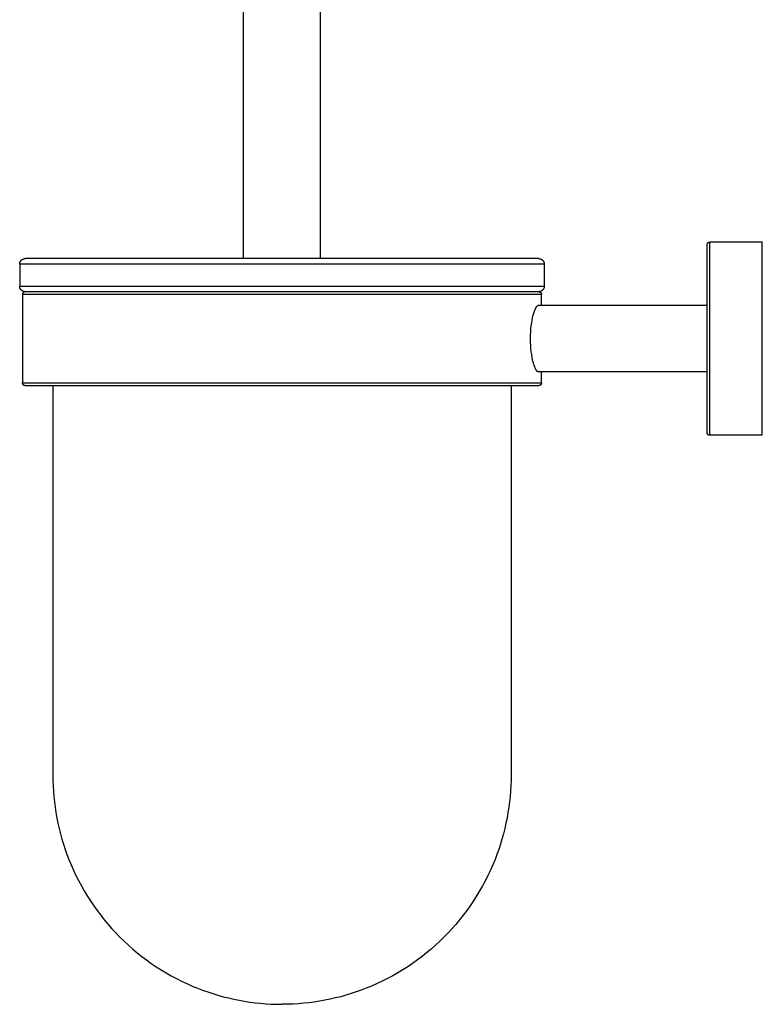
# Model space of a CAD drawing. Units: millimetres. Extents: x 3030 to 3382, y 640 to 1295.
# Drawn here: x 3247 to 3382, y 640 to 818 of the extents above; entities that cross this region are included whole.
import ezdxf

# ---------------------------------------------------------------- set-up
doc = ezdxf.new("R2010")
doc.units = ezdxf.units.MM
doc.header["$MEASUREMENT"] = 0
doc.layers.add('Default$IGES level 5031011$Default', color=7, linetype='Continuous', true_color=0x000000)
doc.layers.add('Make2D$visible$tangents$Default', color=7, linetype='Continuous', true_color=0x000000)

msp = doc.modelspace()

# ---------------------------------------------------------------- linework, layer by layer
at = {"layer": 'Default$IGES level 5031011$Default'}
for points in [[(3287.98, 995.93), (3287.98, 774.93)], [(3301.98, 774.93), (3301.98, 995.93)], [(3371.98, 777.43), (3371.98, 777.44), (3371.98, 777.45), (3371.98, 777.46), (3371.99, 777.47), (3371.99, 777.49), (3371.99, 777.5), (3371.99, 777.51), (3371.99, 777.52), (3372, 777.53), (3372, 777.55), (3372, 777.56), (3372.01, 777.57), (3372.01, 777.58), (3372.01, 777.59), (3372.02, 777.6), (3372.02, 777.61), (3372.03, 777.63), (3372.03, 777.64), (3372.04, 777.65), (3372.04, 777.66), (3372.05, 777.67), (3372.06, 777.68), (3372.06, 777.69), (3372.07, 777.7), (3372.08, 777.71), (3372.08, 777.72), (3372.09, 777.73), (3372.1, 777.74), (3372.11, 777.75), (3372.11, 777.76), (3372.12, 777.77), (3372.13, 777.77)], [(3371.98, 777.38), (3371.98, 777.42)], [(3371.98, 777.36), (3371.98, 777.38)], [(3371.98, 777.31), (3371.98, 777.36)], [(3371.98, 777.27), (3371.98, 777.31)], [(3371.98, 777.2), (3371.98, 777.27)], [(3371.98, 777.14), (3371.98, 777.2)], [(3372.13, 777.78), (3372.14, 777.79), (3372.15, 777.79), (3372.16, 777.8), (3372.17, 777.81), (3372.18, 777.82), (3372.19, 777.82), (3372.2, 777.83), (3372.21, 777.84), (3372.22, 777.84), (3372.23, 777.85), (3372.24, 777.86), (3372.25, 777.86), (3372.26, 777.87), (3372.27, 777.87), (3372.28, 777.88), (3372.29, 777.88), (3372.31, 777.89), (3372.32, 777.89), (3372.33, 777.9), (3372.34, 777.9), (3372.35, 777.9), (3372.36, 777.91), (3372.38, 777.91), (3372.39, 777.91), (3372.4, 777.91), (3372.41, 777.92), (3372.42, 777.92), (3372.44, 777.92), (3372.45, 777.92), (3372.46, 777.92), (3372.47, 777.92), (3372.48, 777.92)], [(3372.48, 777.93), (3381.98, 777.93)], [(3381.98, 742.93), (3381.98, 777.93)], [(3371.98, 777.05), (3371.98, 777.14)], [(3371.98, 776.98), (3371.98, 777.05)], [(3371.98, 776.87), (3371.98, 776.98)], [(3371.98, 776.77), (3371.98, 776.87)], [(3371.98, 776.64), (3371.98, 776.77)], [(3371.98, 776.52), (3371.98, 776.64)], [(3371.98, 776.37), (3371.98, 776.52)], [(3371.98, 776.23), (3371.98, 776.37)], [(3371.98, 776.06), (3371.98, 776.23)], [(3371.98, 775.9), (3371.98, 776.06)], [(3371.98, 775.57), (3371.98, 775.9)], [(3371.98, 775.53), (3371.98, 775.57)], [(3371.98, 775.17), (3371.98, 775.53)], [(3247.48, 773.93), (3247.48, 773.95), (3247.48, 773.97), (3247.49, 774), (3247.49, 774.02), (3247.49, 774.05), (3247.49, 774.07), (3247.5, 774.1), (3247.5, 774.12), (3247.51, 774.14), (3247.51, 774.17), (3247.52, 774.19), (3247.53, 774.22), (3247.53, 774.24), (3247.54, 774.26), (3247.55, 774.29), (3247.56, 774.31), (3247.57, 774.33), (3247.58, 774.35), (3247.59, 774.38), (3247.6, 774.4), (3247.61, 774.42), (3247.63, 774.44), (3247.64, 774.46), (3247.65, 774.48), (3247.67, 774.5), (3247.68, 774.52), (3247.7, 774.54), (3247.71, 774.56), (3247.73, 774.58), (3247.74, 774.6), (3247.76, 774.62), (3247.78, 774.63), (3247.79, 774.65), (3247.81, 774.67), (3247.83, 774.68), (3247.85, 774.7), (3247.87, 774.71), (3247.89, 774.73), (3247.91, 774.74), (3247.93, 774.76), (3247.95, 774.77), (3247.97, 774.78), (3247.99, 774.8), (3248.01, 774.81), (3248.03, 774.82), (3248.05, 774.83), (3248.08, 774.84), (3248.1, 774.85), (3248.12, 774.86), (3248.15, 774.87), (3248.17, 774.88), (3248.19, 774.88), (3248.22, 774.89), (3248.24, 774.9), (3248.27, 774.9), (3248.29, 774.91), (3248.31, 774.91), (3248.34, 774.92), (3248.36, 774.92), (3248.39, 774.92), (3248.41, 774.92), (3248.43, 774.93), (3248.46, 774.93), (3248.48, 774.93)], [(3247.48, 773.93), (3247.48, 769.93)], [(3249.45, 774.93), (3248.49, 774.93)], [(3257.42, 774.93), (3249.45, 774.93)], [(3258.6, 774.93), (3257.42, 774.93)], [(3258.77, 774.93), (3258.6, 774.93)], [(3258.96, 774.93), (3258.77, 774.93)], [(3259.65, 774.93), (3258.96, 774.93)], [(3259.67, 774.93), (3259.65, 774.93)], [(3260.33, 774.93), (3259.67, 774.93)], [(3260.66, 774.93), (3260.33, 774.93)], [(3261.24, 774.93), (3260.66, 774.93)], [(3261.38, 774.93), (3261.24, 774.93)], [(3262.93, 774.93), (3261.38, 774.93)], [(3263.4, 774.93), (3262.93, 774.93)], [(3263.6, 774.93), (3263.4, 774.93)], [(3264.1, 774.93), (3263.6, 774.93)], [(3264.63, 774.93), (3264.1, 774.93)], [(3266.26, 774.93), (3264.63, 774.93)], [(3266.35, 774.93), (3266.26, 774.93)], [(3266.96, 774.93), (3266.35, 774.93)], [(3267.32, 774.93), (3266.96, 774.93)], [(3267.96, 774.93), (3267.32, 774.93)], [(3268.24, 774.93), (3267.96, 774.93)], [(3268.91, 774.93), (3268.24, 774.93)], [(3269.3, 774.93), (3268.91, 774.93)], [(3271.01, 774.93), (3269.3, 774.93)], [(3271.44, 774.93), (3271.01, 774.93)], [(3271.74, 774.93), (3271.44, 774.93)], [(3272.41, 774.93), (3271.74, 774.93)], [(3272.94, 774.93), (3272.41, 774.93)], [(3273.63, 774.93), (3272.94, 774.93)], [(3273.95, 774.93), (3273.63, 774.93)], [(3274.49, 774.93), (3273.95, 774.93)], [(3274.8, 774.93), (3274.49, 774.93)], [(3275.53, 774.93), (3274.8, 774.93)], [(3276.09, 774.93), (3275.53, 774.93)], [(3276.8, 774.93), (3276.09, 774.93)], [(3277.16, 774.93), (3276.8, 774.93)], [(3277.73, 774.93), (3277.16, 774.93)], [(3278.56, 774.93), (3277.73, 774.93)], [(3278.82, 774.93), (3278.56, 774.93)], [(3279.4, 774.93), (3278.82, 774.93)], [(3279.71, 774.93), (3279.4, 774.93)], [(3280.25, 774.93), (3279.71, 774.93)], [(3281.1, 774.93), (3280.25, 774.93)], [(3281.41, 774.93), (3281.1, 774.93)], [(3281.95, 774.93), (3281.41, 774.93)], [(3282.8, 774.93), (3281.95, 774.93)], [(3283.08, 774.93), (3282.8, 774.93)], [(3283.94, 774.93), (3283.08, 774.93)], [(3283.97, 774.93), (3283.94, 774.93)], [(3284.8, 774.93), (3283.97, 774.93)], [(3285.39, 774.93), (3284.8, 774.93)], [(3285.69, 774.93), (3285.39, 774.93)], [(3286.53, 774.93), (3285.69, 774.93)], [(3286.55, 774.93), (3286.53, 774.93)], [(3287.41, 774.93), (3286.55, 774.93)], [(3287.97, 774.93), (3287.41, 774.93)], [(3288.67, 774.93), (3287.97, 774.93)], [(3289.11, 774.93), (3288.67, 774.93)], [(3289.68, 774.93), (3289.11, 774.93)], [(3289.96, 774.93), (3289.68, 774.93)], [(3290.53, 774.93), (3289.96, 774.93)], [(3290.81, 774.93), (3290.53, 774.93)], [(3291.66, 774.93), (3290.81, 774.93)], [(3292.21, 774.93), (3291.66, 774.93)], [(3292.91, 774.93), (3292.21, 774.93)], [(3293.33, 774.93), (3292.91, 774.93)], [(3293.87, 774.93), (3293.33, 774.93)], [(3294.16, 774.93), (3293.87, 774.93)], [(3294.98, 774.93), (3294.16, 774.93)], [(3301.27, 774.93), (3294.98, 774.93)], [(3301.72, 774.93), (3301.27, 774.93)], [(3302.34, 774.93), (3301.72, 774.93)], [(3302.77, 774.93), (3302.34, 774.93)], [(3304.53, 774.93), (3302.77, 774.93)], [(3304.92, 774.93), (3304.53, 774.93)], [(3305.57, 774.93), (3304.92, 774.93)], [(3306.03, 774.93), (3305.57, 774.93)], [(3306.69, 774.93), (3306.03, 774.93)], [(3306.85, 774.93), (3306.69, 774.93)], [(3308.82, 774.93), (3306.85, 774.93)], [(3309.41, 774.93), (3308.82, 774.93)], [(3309.89, 774.93), (3309.41, 774.93)], [(3310.33, 774.93), (3309.89, 774.93)], [(3310.97, 774.93), (3310.33, 774.93)], [(3311.4, 774.93), (3310.97, 774.93)], [(3312.04, 774.93), (3311.4, 774.93)], [(3312.48, 774.93), (3312.04, 774.93)], [(3313.11, 774.93), (3312.48, 774.93)], [(3313.62, 774.93), (3313.11, 774.93)], [(3314.23, 774.93), (3313.62, 774.93)], [(3314.37, 774.93), (3314.23, 774.93)], [(3315.95, 774.93), (3314.37, 774.93)], [(3317.03, 774.93), (3315.95, 774.93)], [(3317.3, 774.93), (3317.03, 774.93)], [(3317.78, 774.93), (3317.3, 774.93)], [(3318.32, 774.93), (3317.78, 774.93)], [(3318.76, 774.93), (3318.32, 774.93)], [(3319.33, 774.93), (3318.76, 774.93)], [(3319.97, 774.93), (3319.33, 774.93)], [(3320.38, 774.93), (3319.97, 774.93)], [(3320.77, 774.93), (3320.38, 774.93)], [(3321.35, 774.93), (3320.77, 774.93)], [(3321.81, 774.93), (3321.35, 774.93)], [(3322.29, 774.93), (3321.81, 774.93)], [(3322.72, 774.93), (3322.29, 774.93)], [(3323.26, 774.93), (3322.72, 774.93)], [(3325, 774.93), (3323.26, 774.93)], [(3325.1, 774.93), (3325, 774.93)], [(3325.54, 774.93), (3325.1, 774.93)], [(3326.06, 774.93), (3325.54, 774.93)], [(3326.46, 774.93), (3326.06, 774.93)], [(3326.95, 774.93), (3326.46, 774.93)], [(3327.04, 774.93), (3326.95, 774.93)], [(3328.66, 774.93), (3327.04, 774.93)], [(3330.05, 774.93), (3328.66, 774.93)], [(3330.23, 774.93), (3330.05, 774.93)], [(3331.3, 774.93), (3330.23, 774.93)], [(3332.42, 774.93), (3331.3, 774.93)], [(3332.73, 774.93), (3332.42, 774.93)], [(3333.11, 774.93), (3332.73, 774.93)], [(3333.41, 774.93), (3333.11, 774.93)], [(3333.78, 774.93), (3333.41, 774.93)], [(3334.06, 774.93), (3333.78, 774.93)], [(3334.42, 774.93), (3334.06, 774.93)], [(3334.69, 774.93), (3334.42, 774.93)], [(3335.03, 774.93), (3334.69, 774.93)], [(3335.28, 774.93), (3335.03, 774.93)], [(3335.61, 774.93), (3335.28, 774.93)], [(3335.85, 774.93), (3335.61, 774.93)], [(3336.17, 774.93), (3335.85, 774.93)], [(3336.39, 774.93), (3336.17, 774.93)], [(3336.7, 774.93), (3336.39, 774.93)], [(3336.91, 774.93), (3336.7, 774.93)], [(3337.19, 774.93), (3336.91, 774.93)], [(3337.4, 774.93), (3337.19, 774.93)], [(3337.67, 774.93), (3337.4, 774.93)], [(3337.85, 774.93), (3337.67, 774.93)], [(3338.11, 774.93), (3337.85, 774.93)], [(3338.28, 774.93), (3338.11, 774.93)], [(3338.52, 774.93), (3338.28, 774.93)], [(3338.69, 774.93), (3338.52, 774.93)], [(3338.91, 774.93), (3338.69, 774.93)], [(3339.06, 774.93), (3338.91, 774.93)], [(3339.27, 774.93), (3339.06, 774.93)], [(3339.41, 774.93), (3339.27, 774.93)], [(3339.69, 774.93), (3339.41, 774.93)], [(3339.72, 774.93), (3339.69, 774.93)], [(3339.98, 774.93), (3339.72, 774.93)], [(3340.01, 774.93), (3339.98, 774.93)], [(3340.25, 774.93), (3340.01, 774.93)], [(3340.28, 774.93), (3340.25, 774.93)], [(3340.49, 774.93), (3340.28, 774.93)], [(3340.64, 774.93), (3340.49, 774.93)], [(3340.71, 774.93), (3340.64, 774.93)], [(3340.83, 774.93), (3340.71, 774.93)], [(3340.89, 774.93), (3340.83, 774.93)], [(3341, 774.93), (3340.89, 774.93)], [(3341.05, 774.93), (3341, 774.93)], [(3341.14, 774.93), (3341.05, 774.93)], [(3341.19, 774.93), (3341.14, 774.93)], [(3341.26, 774.93), (3341.19, 774.93)], [(3341.29, 774.93), (3341.26, 774.93)], [(3341.35, 774.93), (3341.29, 774.93)], [(3341.38, 774.93), (3341.35, 774.93)], [(3341.45, 774.93), (3341.38, 774.93)], [(3341.48, 774.93), (3341.46, 774.93)], [(3341.48, 774.93), (3341.48, 774.93), (3341.53, 774.92), (3341.64, 774.9), (3341.77, 774.88), (3341.8, 774.87), (3341.82, 774.87), (3341.83, 774.86), (3341.84, 774.86), (3341.84, 774.86), (3341.84, 774.86), (3341.85, 774.86), (3341.85, 774.86), (3341.87, 774.85), (3341.9, 774.84), (3341.92, 774.83), (3341.94, 774.81), (3341.97, 774.8), (3341.99, 774.79), (3342.01, 774.78), (3342.03, 774.76), (3342.05, 774.75), (3342.07, 774.73), (3342.09, 774.72), (3342.11, 774.7), (3342.13, 774.69), (3342.15, 774.67), (3342.17, 774.65), (3342.19, 774.63), (3342.21, 774.62), (3342.22, 774.6), (3342.24, 774.58), (3342.26, 774.56), (3342.27, 774.54), (3342.29, 774.52), (3342.3, 774.5), (3342.32, 774.48), (3342.33, 774.46), (3342.34, 774.44), (3342.35, 774.42), (3342.37, 774.4), (3342.38, 774.38), (3342.39, 774.35), (3342.4, 774.33), (3342.41, 774.31), (3342.42, 774.29), (3342.42, 774.26), (3342.43, 774.24), (3342.44, 774.22), (3342.45, 774.19), (3342.45, 774.17), (3342.46, 774.15), (3342.46, 774.12), (3342.47, 774.1), (3342.47, 774.07), (3342.48, 774.05), (3342.48, 774.03), (3342.48, 774), (3342.48, 773.98), (3342.48, 773.95), (3342.48, 773.93)], [(3342.48, 773.93), (3342.48, 769.93)], [(3371.98, 775.11), (3371.98, 775.17)], [(3371.98, 774.72), (3371.98, 775.11)], [(3371.98, 774.66), (3371.98, 774.72)], [(3371.98, 774.24), (3371.98, 774.66)], [(3371.98, 773.89), (3371.98, 774.24)], [(3371.98, 773.72), (3371.98, 773.89)], [(3371.98, 773.33), (3371.98, 773.72)], [(3371.98, 773.17), (3371.98, 773.33)], [(3371.98, 772.75), (3371.98, 773.17)], [(3371.98, 772.58), (3371.98, 772.75)], [(3371.98, 772.12), (3371.98, 772.58)], [(3371.98, 771.96), (3371.98, 772.12)], [(3371.98, 771.47), (3371.98, 771.96)], [(3371.98, 771.31), (3371.98, 771.47)], [(3371.98, 770.79), (3371.98, 771.31)], [(3371.98, 770.64), (3371.98, 770.79)], [(3371.98, 770.08), (3371.98, 770.64)], [(3371.98, 769.94), (3371.98, 770.08)], [(3248.48, 768.93), (3248.46, 768.93), (3248.43, 768.93), (3248.41, 768.93), (3248.39, 768.93), (3248.36, 768.93), (3248.34, 768.94), (3248.31, 768.94), (3248.29, 768.95), (3248.27, 768.95), (3248.24, 768.96), (3248.22, 768.96), (3248.19, 768.97), (3248.17, 768.98), (3248.15, 768.99), (3248.12, 768.99), (3248.1, 769), (3248.08, 769.01), (3248.05, 769.02), (3248.03, 769.03), (3248.01, 769.05), (3247.99, 769.06), (3247.97, 769.07), (3247.95, 769.08), (3247.93, 769.1), (3247.91, 769.11), (3247.89, 769.12), (3247.87, 769.14), (3247.85, 769.15), (3247.83, 769.17), (3247.81, 769.19), (3247.79, 769.2), (3247.78, 769.22), (3247.76, 769.24), (3247.74, 769.25), (3247.73, 769.27), (3247.71, 769.29), (3247.7, 769.31), (3247.68, 769.33), (3247.67, 769.35), (3247.65, 769.37), (3247.64, 769.39), (3247.63, 769.41), (3247.61, 769.43), (3247.6, 769.45), (3247.59, 769.48), (3247.58, 769.5), (3247.57, 769.52), (3247.56, 769.54), (3247.55, 769.57), (3247.54, 769.59), (3247.53, 769.61), (3247.53, 769.64), (3247.52, 769.66), (3247.51, 769.69), (3247.51, 769.71), (3247.5, 769.73), (3247.5, 769.76), (3247.49, 769.78), (3247.49, 769.81), (3247.49, 769.83), (3247.49, 769.85), (3247.48, 769.88), (3247.48, 769.9), (3247.48, 769.93)], [(3248.48, 768.93), (3248.47, 768.93), (3248.46, 768.93), (3248.45, 768.93), (3248.44, 768.92), (3248.43, 768.92), (3248.42, 768.92), (3248.4, 768.92), (3248.39, 768.92), (3248.38, 768.92), (3248.37, 768.91), (3248.36, 768.91), (3248.35, 768.91), (3248.33, 768.9), (3248.32, 768.9), (3248.31, 768.9), (3248.3, 768.89), (3248.29, 768.89), (3248.28, 768.88), (3248.26, 768.88), (3248.25, 768.87), (3248.24, 768.86), (3248.23, 768.86), (3248.22, 768.85), (3248.21, 768.85), (3248.2, 768.84), (3248.19, 768.83), (3248.18, 768.82), (3248.17, 768.81), (3248.16, 768.81), (3248.15, 768.8), (3248.14, 768.79), (3248.13, 768.78), (3248.12, 768.77), (3248.11, 768.76), (3248.1, 768.75), (3248.09, 768.74), (3248.09, 768.73), (3248.08, 768.72), (3248.07, 768.71), (3248.06, 768.7), (3248.06, 768.69), (3248.05, 768.68), (3248.04, 768.67), (3248.04, 768.66), (3248.03, 768.65), (3248.03, 768.63), (3248.02, 768.62), (3248.02, 768.61), (3248.01, 768.6), (3248.01, 768.59), (3248.01, 768.58), (3248, 768.56), (3248, 768.55), (3248, 768.54), (3247.99, 768.53), (3247.99, 768.52), (3247.99, 768.51), (3247.99, 768.49), (3247.99, 768.48), (3247.98, 768.47), (3247.98, 768.46), (3247.98, 768.45), (3247.98, 768.44), (3247.98, 768.43)], [(3247.98, 768.43), (3247.98, 752.43)], [(3280.82, 768.93), (3248.49, 768.93)], [(3280.83, 768.93), (3280.82, 768.93)], [(3281.84, 768.93), (3280.83, 768.93)], [(3281.85, 768.93), (3281.84, 768.93)], [(3336.29, 768.93), (3281.85, 768.93)], [(3341.44, 768.93), (3336.29, 768.93)], [(3336.29, 768.93), (3336.29, 768.93)], [(3341.44, 768.93), (3341.48, 768.93)], [(3341.48, 768.93), (3341.49, 768.93), (3341.51, 768.93), (3341.52, 768.93), (3341.53, 768.92), (3341.54, 768.92), (3341.55, 768.92), (3341.57, 768.92), (3341.58, 768.92), (3341.59, 768.91), (3341.6, 768.91), (3341.61, 768.91), (3341.63, 768.9), (3341.64, 768.9), (3341.65, 768.9), (3341.66, 768.89), (3341.67, 768.89), (3341.68, 768.88), (3341.7, 768.88), (3341.71, 768.87), (3341.72, 768.87), (3341.73, 768.86), (3341.74, 768.85), (3341.75, 768.85), (3341.76, 768.84), (3341.77, 768.83), (3341.78, 768.83), (3341.79, 768.82), (3341.8, 768.81), (3341.81, 768.8), (3341.82, 768.8), (3341.83, 768.79), (3341.83, 768.78)], [(3342.48, 769.93), (3342.48, 769.9), (3342.48, 769.88), (3342.48, 769.85), (3342.48, 769.83), (3342.48, 769.81), (3342.47, 769.78), (3342.47, 769.76), (3342.46, 769.73), (3342.46, 769.71), (3342.45, 769.69), (3342.45, 769.66), (3342.44, 769.64), (3342.43, 769.61), (3342.42, 769.59), (3342.42, 769.57), (3342.41, 769.54), (3342.4, 769.52), (3342.39, 769.5), (3342.38, 769.48), (3342.36, 769.45), (3342.35, 769.43), (3342.34, 769.41), (3342.33, 769.39), (3342.31, 769.37), (3342.3, 769.35), (3342.28, 769.33), (3342.27, 769.31), (3342.25, 769.29), (3342.24, 769.27), (3342.22, 769.25), (3342.21, 769.24), (3342.19, 769.22), (3342.17, 769.2), (3342.16, 769.19), (3342.14, 769.18), (3342.13, 769.16), (3342.11, 769.15), (3342.09, 769.13), (3342.08, 769.12), (3342.06, 769.11), (3342.04, 769.1), (3342.02, 769.08), (3342, 769.07), (3341.98, 769.06), (3341.97, 769.05), (3341.95, 769.04), (3341.93, 769.03), (3341.91, 769.02), (3341.89, 769.01), (3341.87, 769), (3341.85, 769), (3341.83, 768.99), (3341.81, 768.98), (3341.78, 768.97), (3341.76, 768.97), (3341.74, 768.96), (3341.72, 768.96), (3341.7, 768.95), (3341.68, 768.95), (3341.66, 768.94), (3341.64, 768.94), (3341.62, 768.94), (3341.59, 768.93), (3341.57, 768.93)], [(3341.84, 768.78), (3341.84, 768.77), (3341.85, 768.76), (3341.86, 768.75), (3341.87, 768.74), (3341.88, 768.73), (3341.88, 768.72), (3341.89, 768.71), (3341.9, 768.7), (3341.9, 768.69), (3341.91, 768.68), (3341.92, 768.67), (3341.92, 768.66), (3341.93, 768.65), (3341.93, 768.64), (3341.94, 768.63), (3341.94, 768.62), (3341.95, 768.61), (3341.95, 768.59), (3341.96, 768.58), (3341.96, 768.57), (3341.96, 768.56), (3341.97, 768.55), (3341.97, 768.54), (3341.97, 768.52), (3341.97, 768.51), (3341.98, 768.5), (3341.98, 768.49), (3341.98, 768.47), (3341.98, 768.46), (3341.98, 768.45), (3341.98, 768.44), (3341.98, 768.43)], [(3341.98, 766.43), (3341.98, 768.43)], [(3371.98, 769.35), (3371.98, 769.94)], [(3371.98, 769.23), (3371.98, 769.35)], [(3371.98, 768.6), (3371.98, 769.23)], [(3371.98, 768.49), (3371.98, 768.6)], [(3371.98, 767.83), (3371.98, 768.49)], [(3371.98, 767.75), (3371.98, 767.83)], [(3371.98, 767.05), (3371.98, 767.75)], [(3371.98, 766.99), (3371.98, 767.05)], [(3371.98, 766.43), (3371.98, 766.99)], [(3341.38, 754.43), (3341.37, 754.43), (3341.37, 754.43), (3341.36, 754.43), (3341.36, 754.43), (3341.35, 754.43), (3341.34, 754.43), (3341.34, 754.43), (3341.33, 754.43), (3341.32, 754.44), (3341.32, 754.44), (3341.31, 754.44), (3341.3, 754.44), (3341.3, 754.45), (3341.29, 754.45), (3341.28, 754.45), (3341.28, 754.46), (3341.27, 754.46), (3341.27, 754.47), (3341.26, 754.47), (3341.25, 754.47), (3341.25, 754.48), (3341.24, 754.48), (3341.23, 754.49), (3341.22, 754.49), (3341.22, 754.5), (3341.21, 754.51), (3341.2, 754.52), (3341.18, 754.53), (3341.17, 754.55), (3341.16, 754.56), (3341.14, 754.58), (3341.13, 754.6), (3341.11, 754.61), (3341.1, 754.63), (3341.09, 754.65), (3341.07, 754.67), (3341.06, 754.69), (3341.03, 754.74), (3341, 754.79), (3340.97, 754.84), (3340.94, 754.89), (3340.91, 754.95), (3340.89, 755.01), (3340.86, 755.07), (3340.83, 755.14), (3340.77, 755.28), (3340.71, 755.44), (3340.66, 755.61), (3340.6, 755.78), (3340.55, 755.97), (3340.49, 756.17), (3340.44, 756.37), (3340.39, 756.59), (3340.3, 757.05), (3340.22, 757.55), (3340.14, 758.07), (3340.08, 758.63), (3340.04, 759.2), (3340.01, 759.81), (3340, 760.43), (3340.01, 761.05), (3340.04, 761.65), (3340.08, 762.23), (3340.14, 762.78), (3340.22, 763.31), (3340.3, 763.8), (3340.39, 764.26), (3340.44, 764.48), (3340.49, 764.69), (3340.55, 764.88), (3340.6, 765.07), (3340.66, 765.25), (3340.71, 765.41), (3340.77, 765.57), (3340.83, 765.71), (3340.86, 765.78), (3340.89, 765.84), (3340.91, 765.9), (3340.94, 765.96), (3340.97, 766.02), (3341, 766.07), (3341.03, 766.12), (3341.06, 766.16), (3341.07, 766.18), (3341.09, 766.2), (3341.1, 766.22), (3341.11, 766.24), (3341.13, 766.26), (3341.14, 766.28), (3341.16, 766.29), (3341.17, 766.31), (3341.18, 766.32), (3341.2, 766.33), (3341.21, 766.35), (3341.22, 766.35), (3341.22, 766.36), (3341.23, 766.36), (3341.24, 766.37), (3341.25, 766.37), (3341.25, 766.38), (3341.26, 766.38), (3341.27, 766.39), (3341.27, 766.39), (3341.28, 766.4), (3341.28, 766.4), (3341.29, 766.4), (3341.3, 766.41), (3341.3, 766.41), (3341.31, 766.41), (3341.32, 766.41), (3341.32, 766.42), (3341.33, 766.42), (3341.34, 766.42), (3341.34, 766.42), (3341.35, 766.42), (3341.36, 766.42), (3341.36, 766.43), (3341.37, 766.43), (3341.37, 766.43), (3341.38, 766.43)], [(3371.98, 766.43), (3341.38, 766.43)], [(3371.98, 766.01), (3371.98, 766.43)], [(3371.98, 765.76), (3371.98, 766.01)], [(3371.98, 765.45), (3371.98, 765.76)], [(3371.98, 765.08), (3371.98, 765.45)], [(3371.98, 764.31), (3371.98, 765.08)], [(3371.98, 764.21), (3371.98, 764.31)], [(3371.98, 763.71), (3371.98, 764.21)], [(3371.98, 763.18), (3371.98, 763.71)], [(3371.98, 762.73), (3371.98, 763.18)], [(3371.98, 762.38), (3371.98, 762.73)], [(3371.98, 762.08), (3371.98, 762.38)], [(3371.98, 761.62), (3371.98, 762.08)], [(3371.98, 761.18), (3371.98, 761.62)], [(3371.98, 760.97), (3371.98, 761.18)], [(3371.98, 760.43), (3371.98, 760.97)], [(3371.98, 760.12), (3371.98, 760.43)], [(3371.98, 759.89), (3371.98, 760.12)], [(3371.98, 759.33), (3371.98, 759.89)], [(3371.98, 758.9), (3371.98, 759.33)], [(3371.98, 758.78), (3371.98, 758.9)], [(3371.98, 758.22), (3371.98, 758.78)], [(3371.98, 757.78), (3371.98, 758.22)], [(3371.98, 757.67), (3371.98, 757.78)], [(3371.98, 757.14), (3371.98, 757.67)], [(3371.98, 756.64), (3371.98, 757.14)], [(3371.98, 755.4), (3371.98, 756.64)], [(3371.98, 754.43), (3341.38, 754.43)], [(3341.98, 752.43), (3341.98, 754.43)], [(3371.98, 755.1), (3371.98, 755.4)], [(3371.98, 754.85), (3371.98, 755.1)], [(3371.98, 754.43), (3371.98, 754.85)], [(3371.98, 754.17), (3371.98, 754.43)], [(3371.98, 753.8), (3371.98, 754.17)], [(3248.13, 752.08), (3248.12, 752.08), (3248.12, 752.09), (3248.11, 752.1), (3248.1, 752.11), (3248.09, 752.12), (3248.08, 752.13), (3248.08, 752.14), (3248.07, 752.15), (3248.06, 752.16), (3248.06, 752.17), (3248.05, 752.18), (3248.05, 752.19), (3248.04, 752.2), (3248.03, 752.21), (3248.03, 752.23), (3248.03, 752.24), (3248.02, 752.25), (3248.02, 752.26), (3248.01, 752.27), (3248.01, 752.28), (3248.01, 752.3), (3248, 752.31), (3248, 752.32), (3248, 752.33), (3247.99, 752.34), (3247.99, 752.35), (3247.99, 752.37), (3247.99, 752.38), (3247.99, 752.39), (3247.99, 752.4), (3247.99, 752.41), (3247.99, 752.43)], [(3341.98, 752.43), (3341.98, 752.42), (3341.98, 752.4), (3341.98, 752.39), (3341.98, 752.38), (3341.98, 752.37), (3341.98, 752.36), (3341.98, 752.35), (3341.97, 752.34), (3341.97, 752.32), (3341.97, 752.31), (3341.97, 752.3), (3341.96, 752.29), (3341.96, 752.28), (3341.96, 752.27), (3341.95, 752.25), (3341.95, 752.24), (3341.94, 752.23), (3341.94, 752.22), (3341.93, 752.21), (3341.93, 752.2), (3341.92, 752.19), (3341.91, 752.17), (3341.91, 752.16), (3341.9, 752.15), (3341.89, 752.14), (3341.89, 752.13), (3341.88, 752.12), (3341.87, 752.11), (3341.86, 752.1), (3341.85, 752.09), (3341.85, 752.08), (3341.84, 752.07), (3341.83, 752.06), (3341.82, 752.06), (3341.81, 752.05), (3341.8, 752.04), (3341.79, 752.03), (3341.78, 752.02), (3341.77, 752.02), (3341.76, 752.01), (3341.75, 752), (3341.73, 751.99), (3341.72, 751.99), (3341.71, 751.98), (3341.7, 751.98), (3341.69, 751.97), (3341.68, 751.97), (3341.67, 751.96), (3341.66, 751.96), (3341.64, 751.95), (3341.63, 751.95), (3341.62, 751.95), (3341.61, 751.94), (3341.6, 751.94), (3341.59, 751.94), (3341.57, 751.94), (3341.56, 751.93), (3341.55, 751.93), (3341.54, 751.93), (3341.53, 751.93), (3341.52, 751.93), (3341.51, 751.93), (3341.49, 751.93), (3341.48, 751.93)], [(3371.98, 753.39), (3371.98, 753.8)], [(3371.98, 753.02), (3371.98, 753.39)], [(3371.98, 752.62), (3371.98, 753.02)], [(3371.98, 752.26), (3371.98, 752.62)], [(3371.98, 751.86), (3371.98, 752.26)], [(3248.49, 751.93), (3248.48, 751.93), (3248.46, 751.93), (3248.45, 751.93), (3248.44, 751.93), (3248.43, 751.93), (3248.42, 751.93), (3248.4, 751.93), (3248.39, 751.94), (3248.38, 751.94), (3248.37, 751.94), (3248.35, 751.94), (3248.34, 751.95), (3248.33, 751.95), (3248.32, 751.96), (3248.31, 751.96), (3248.3, 751.96), (3248.28, 751.97), (3248.27, 751.97), (3248.26, 751.98), (3248.25, 751.99), (3248.24, 751.99), (3248.23, 752), (3248.22, 752), (3248.21, 752.01), (3248.2, 752.02), (3248.19, 752.03), (3248.18, 752.03), (3248.17, 752.04), (3248.16, 752.05), (3248.15, 752.06), (3248.14, 752.06), (3248.13, 752.07)], [(3248.49, 751.93), (3248.51, 751.93)], [(3248.52, 751.93), (3248.56, 751.93)], [(3248.56, 751.93), (3248.59, 751.93)], [(3248.56, 751.93), (3248.56, 751.93)], [(3248.59, 751.93), (3248.64, 751.93)], [(3248.64, 751.93), (3248.67, 751.93)], [(3248.67, 751.93), (3248.73, 751.93)], [(3248.73, 751.93), (3248.78, 751.93)], [(3248.78, 751.93), (3248.86, 751.93)], [(3248.86, 751.93), (3248.91, 751.93)], [(3248.91, 751.93), (3249.01, 751.93)], [(3249.01, 751.93), (3249.07, 751.93)], [(3249.07, 751.93), (3249.18, 751.93)], [(3249.18, 751.93), (3249.26, 751.93)], [(3249.26, 751.93), (3249.38, 751.93)], [(3249.38, 751.93), (3249.47, 751.93)], [(3249.47, 751.93), (3249.61, 751.93)], [(3249.61, 751.93), (3249.71, 751.93)], [(3249.71, 751.93), (3249.87, 751.93)], [(3249.87, 751.93), (3249.98, 751.93)], [(3249.98, 751.93), (3250.15, 751.93)], [(3250.15, 751.93), (3250.46, 751.93)], [(3250.46, 751.93), (3250.58, 751.93)], [(3250.58, 751.93), (3250.8, 751.93)], [(3250.8, 751.93), (3251.72, 751.93)], [(3251.72, 751.93), (3251.92, 751.93)], [(3251.92, 751.93), (3252.15, 751.93)], [(3252.15, 751.93), (3252.4, 751.93)], [(3252.4, 751.93), (3252.6, 751.93)], [(3252.6, 751.93), (3252.68, 751.93)], [(3252.68, 751.93), (3253.09, 751.93)], [(3253.09, 751.93), (3253.32, 751.93)], [(3253.32, 751.93), (3254.16, 751.93)], [(3253.48, 751.93), (3253.48, 681.43)], [(3254.16, 751.93), (3254.49, 751.93)], [(3254.49, 751.93), (3254.73, 751.93)], [(3254.73, 751.93), (3254.93, 751.93)], [(3254.93, 751.93), (3255.33, 751.93)], [(3255.33, 751.93), (3255.77, 751.93)], [(3255.77, 751.93), (3255.96, 751.93)], [(3255.96, 751.93), (3256.06, 751.93)], [(3256.06, 751.93), (3256.62, 751.93)], [(3256.62, 751.93), (3256.97, 751.93)], [(3256.97, 751.93), (3257.3, 751.93)], [(3257.3, 751.93), (3257.55, 751.93)], [(3257.55, 751.93), (3258.01, 751.93)], [(3258.01, 751.93), (3258.16, 751.93)], [(3258.16, 751.93), (3258.74, 751.93)], [(3258.74, 751.93), (3259.3, 751.93)], [(3259.3, 751.93), (3259.5, 751.93)], [(3259.5, 751.93), (3260.08, 751.93)], [(3260.08, 751.93), (3260.28, 751.93)], [(3260.28, 751.93), (3260.82, 751.93)], [(3260.82, 751.93), (3261.08, 751.93)], [(3261.08, 751.93), (3261.55, 751.93)], [(3261.55, 751.93), (3261.91, 751.93)], [(3261.91, 751.93), (3262.3, 751.93)], [(3262.3, 751.93), (3262.76, 751.93)], [(3262.76, 751.93), (3263.08, 751.93)], [(3263.08, 751.93), (3263.63, 751.93)], [(3263.63, 751.93), (3263.87, 751.93)], [(3263.87, 751.93), (3264.52, 751.93)], [(3264.52, 751.93), (3265.25, 751.93)], [(3265.25, 751.93), (3265.43, 751.93)], [(3265.43, 751.93), (3266.19, 751.93)], [(3266.19, 751.93), (3266.38, 751.93)], [(3266.38, 751.93), (3267.14, 751.93)], [(3267.14, 751.93), (3267.29, 751.93)], [(3267.29, 751.93), (3268.11, 751.93)], [(3268.11, 751.93), (3268.25, 751.93)], [(3268.25, 751.93), (3269.05, 751.93)], [(3269.05, 751.93), (3269.23, 751.93)], [(3269.23, 751.93), (3269.97, 751.93)], [(3269.97, 751.93), (3270.22, 751.93)], [(3270.22, 751.93), (3270.91, 751.93)], [(3270.91, 751.93), (3271.22, 751.93)], [(3271.22, 751.93), (3271.86, 751.93)], [(3271.86, 751.93), (3272.23, 751.93)], [(3272.23, 751.93), (3272.82, 751.93)], [(3272.82, 751.93), (3273.25, 751.93)], [(3273.25, 751.93), (3273.79, 751.93)], [(3273.79, 751.93), (3274.28, 751.93)], [(3274.28, 751.93), (3274.77, 751.93)], [(3274.77, 751.93), (3275.33, 751.93)], [(3275.33, 751.93), (3275.77, 751.93)], [(3275.77, 751.93), (3276.37, 751.93)], [(3276.37, 751.93), (3277.4, 751.93)], [(3277.4, 751.93), (3277.43, 751.93)], [(3277.43, 751.93), (3278.94, 751.93)], [(3278.94, 751.93), (3279.8, 751.93)], [(3279.8, 751.93), (3280.02, 751.93)], [(3280.02, 751.93), (3280.83, 751.93)], [(3280.83, 751.93), (3281.69, 751.93)], [(3281.69, 751.93), (3281.85, 751.93)], [(3281.85, 751.93), (3282.76, 751.93)], [(3282.76, 751.93), (3282.88, 751.93)], [(3282.88, 751.93), (3283.27, 751.93)], [(3283.27, 751.93), (3284.36, 751.93)], [(3284.36, 751.93), (3284.9, 751.93)], [(3284.9, 751.93), (3285.44, 751.93)], [(3285.44, 751.93), (3285.95, 751.93)], [(3285.95, 751.93), (3286.52, 751.93)], [(3286.52, 751.93), (3286.98, 751.93)], [(3286.98, 751.93), (3287.6, 751.93)], [(3287.6, 751.93), (3288, 751.93)], [(3288, 751.93), (3288.67, 751.93)], [(3288.67, 751.93), (3289.01, 751.93)], [(3289.01, 751.93), (3289.74, 751.93)], [(3289.74, 751.93), (3290.02, 751.93)], [(3290.02, 751.93), (3290.8, 751.93)], [(3290.8, 751.93), (3291.24, 751.93)], [(3291.24, 751.93), (3291.86, 751.93)], [(3291.86, 751.93), (3292.28, 751.93)], [(3292.28, 751.93), (3292.91, 751.93)], [(3292.91, 751.93), (3293.31, 751.93)], [(3293.31, 751.93), (3293.95, 751.93)], [(3293.95, 751.93), (3294.33, 751.93)], [(3294.33, 751.93), (3294.98, 751.93)], [(3294.98, 751.93), (3295.36, 751.93)], [(3295.36, 751.93), (3295.96, 751.93)], [(3295.96, 751.93), (3296.4, 751.93)], [(3296.4, 751.93), (3296.94, 751.93)], [(3296.94, 751.93), (3297.45, 751.93)], [(3297.45, 751.93), (3297.94, 751.93)], [(3297.94, 751.93), (3298.51, 751.93)], [(3298.51, 751.93), (3298.94, 751.93)], [(3298.94, 751.93), (3299.57, 751.93)], [(3299.57, 751.93), (3299.94, 751.93)], [(3299.94, 751.93), (3300.64, 751.93)], [(3300.64, 751.93), (3300.95, 751.93)], [(3300.95, 751.93), (3301.72, 751.93)], [(3301.72, 751.93), (3301.97, 751.93)], [(3301.97, 751.93), (3302.8, 751.93)], [(3302.8, 751.93), (3305.61, 751.93)], [(3305.61, 751.93), (3306.06, 751.93)], [(3306.06, 751.93), (3306.69, 751.93)], [(3306.69, 751.93), (3307.09, 751.93)], [(3307.09, 751.93), (3307.78, 751.93)], [(3307.78, 751.93), (3308.12, 751.93)], [(3308.12, 751.93), (3308.86, 751.93)], [(3308.86, 751.93), (3309.14, 751.93)], [(3309.14, 751.93), (3309.35, 751.93)], [(3309.35, 751.93), (3311.18, 751.93)], [(3311.18, 751.93), (3312.1, 751.93)], [(3312.1, 751.93), (3312.19, 751.93)], [(3312.19, 751.93), (3312.56, 751.93)], [(3312.56, 751.93), (3313.2, 751.93)], [(3313.2, 751.93), (3313.64, 751.93)], [(3313.64, 751.93), (3314.23, 751.93)], [(3314.23, 751.93), (3315.19, 751.93)], [(3315.19, 751.93), (3315.29, 751.93)], [(3315.29, 751.93), (3316.18, 751.93)], [(3316.18, 751.93), (3316.34, 751.93)], [(3316.34, 751.93), (3317.15, 751.93)], [(3317.15, 751.93), (3317.38, 751.93)], [(3317.38, 751.93), (3318.11, 751.93)], [(3318.11, 751.93), (3318.41, 751.93)], [(3318.41, 751.93), (3319.06, 751.93)], [(3319.06, 751.93), (3319.42, 751.93)], [(3319.42, 751.93), (3320, 751.93)], [(3320, 751.93), (3320.43, 751.93)], [(3320.43, 751.93), (3320.92, 751.93)], [(3320.92, 751.93), (3321.42, 751.93)], [(3321.42, 751.93), (3321.86, 751.93)], [(3321.86, 751.93), (3322.39, 751.93)], [(3322.39, 751.93), (3322.83, 751.93)], [(3322.83, 751.93), (3323.59, 751.93)], [(3323.59, 751.93), (3323.78, 751.93)], [(3323.78, 751.93), (3324.44, 751.93)], [(3324.44, 751.93), (3324.71, 751.93)], [(3324.71, 751.93), (3325.28, 751.93)], [(3325.28, 751.93), (3325.63, 751.93)], [(3325.63, 751.93), (3326.12, 751.93)], [(3326.12, 751.93), (3326.52, 751.93)], [(3326.52, 751.93), (3327, 751.93)], [(3327, 751.93), (3327.66, 751.93)], [(3327.66, 751.93), (3327.86, 751.93)], [(3327.86, 751.93), (3328.41, 751.93)], [(3328.41, 751.93), (3328.7, 751.93)], [(3328.7, 751.93), (3329.14, 751.93)], [(3329.14, 751.93), (3329.52, 751.93)], [(3329.52, 751.93), (3329.88, 751.93)], [(3329.88, 751.93), (3330.31, 751.93)], [(3330.31, 751.93), (3330.67, 751.93)], [(3330.67, 751.93), (3331.18, 751.93)], [(3331.18, 751.93), (3331.42, 751.93)], [(3331.42, 751.93), (3331.83, 751.93)], [(3331.83, 751.93), (3332.16, 751.93)], [(3332.16, 751.93), (3332.55, 751.93)], [(3332.55, 751.93), (3332.99, 751.93)], [(3332.99, 751.93), (3333.24, 751.93)], [(3333.24, 751.93), (3333.54, 751.93)], [(3333.54, 751.93), (3333.9, 751.93)], [(3333.9, 751.93), (3334.19, 751.93)], [(3334.19, 751.93), (3334.56, 751.93)], [(3334.56, 751.93), (3334.82, 751.93)], [(3334.82, 751.93), (3335.15, 751.93)], [(3335.15, 751.93), (3335.48, 751.93)], [(3335.48, 751.93), (3335.73, 751.93)], [(3335.73, 751.93), (3336.64, 751.93)], [(3336.48, 751.93), (3336.48, 681.43)], [(3336.64, 751.93), (3336.81, 751.93)], [(3336.81, 751.93), (3337.03, 751.93)], [(3337.03, 751.93), (3337.31, 751.93)], [(3337.31, 751.93), (3337.52, 751.93)], [(3337.52, 751.93), (3338.66, 751.93)], [(3338.66, 751.93), (3338.8, 751.93)], [(3338.8, 751.93), (3339.01, 751.93)], [(3339.01, 751.93), (3339.16, 751.93)], [(3339.16, 751.93), (3339.36, 751.93)], [(3339.36, 751.93), (3339.5, 751.93)], [(3339.5, 751.93), (3339.69, 751.93)], [(3339.69, 751.93), (3339.81, 751.93)], [(3339.81, 751.93), (3341.48, 751.93)], [(3371.98, 751.51), (3371.98, 751.86)], [(3371.98, 751.12), (3371.98, 751.51)], [(3371.98, 750.78), (3371.98, 751.12)], [(3371.98, 750.41), (3371.98, 750.78)], [(3371.98, 750.07), (3371.98, 750.41)], [(3371.98, 749.71), (3371.98, 750.07)], [(3371.98, 749.38), (3371.98, 749.71)], [(3371.98, 749.04), (3371.98, 749.38)], [(3371.98, 748.73), (3371.98, 749.04)], [(3371.98, 748.41), (3371.98, 748.73)], [(3371.98, 748.11), (3371.98, 748.41)], [(3371.98, 747.8), (3371.98, 748.11)], [(3371.98, 747.52), (3371.98, 747.8)], [(3371.98, 747.23), (3371.98, 747.52)], [(3371.98, 746.97), (3371.98, 747.23)], [(3371.98, 746.69), (3371.98, 746.97)], [(3371.98, 746.45), (3371.98, 746.69)], [(3371.98, 746.2), (3371.98, 746.45)], [(3371.98, 745.97), (3371.98, 746.2)], [(3371.98, 745.74), (3371.98, 745.97)], [(3371.98, 745.54), (3371.98, 745.74)], [(3371.98, 745.33), (3371.98, 745.54)], [(3371.98, 745.15), (3371.98, 745.33)], [(3371.98, 744.95), (3371.98, 745.15)], [(3371.98, 744.79), (3371.98, 744.95)], [(3371.98, 744.62), (3371.98, 744.79)], [(3371.98, 744.48), (3371.98, 744.62)], [(3371.98, 744.33), (3371.98, 744.48)], [(3371.98, 744.21), (3371.98, 744.33)], [(3371.98, 743.43), (3371.98, 744.21)], [(3372.02, 743.24), (3372.01, 743.25), (3372.01, 743.26), (3372.01, 743.28), (3372, 743.29), (3372, 743.3), (3372, 743.31), (3371.99, 743.32), (3371.99, 743.33), (3371.99, 743.34), (3371.99, 743.36), (3371.99, 743.37), (3371.99, 743.38), (3371.98, 743.39), (3371.98, 743.4), (3371.98, 743.42), (3371.98, 743.43)], [(3372.39, 742.94), (3372.38, 742.94), (3372.36, 742.94), (3372.35, 742.95), (3372.33, 742.95), (3372.32, 742.95), (3372.3, 742.96), (3372.29, 742.97), (3372.27, 742.97), (3372.26, 742.98), (3372.25, 742.99), (3372.23, 742.99), (3372.22, 743), (3372.2, 743.01), (3372.19, 743.02), (3372.18, 743.03), (3372.17, 743.04), (3372.15, 743.05), (3372.14, 743.06), (3372.13, 743.07), (3372.12, 743.08), (3372.11, 743.1), (3372.1, 743.11), (3372.09, 743.12), (3372.08, 743.13), (3372.07, 743.15), (3372.06, 743.16), (3372.05, 743.17), (3372.04, 743.19), (3372.04, 743.2), (3372.03, 743.21), (3372.02, 743.23), (3372.02, 743.24)], [(3372.48, 742.93), (3372.47, 742.93), (3372.46, 742.93), (3372.45, 742.93), (3372.44, 742.93), (3372.43, 742.93), (3372.42, 742.93), (3372.4, 742.93), (3372.39, 742.94)], [(3381.98, 742.93), (3372.48, 742.93)], [(3253.48, 681.43), (3253.49, 680.45), (3253.53, 679.48), (3253.59, 678.5), (3253.67, 677.53), (3253.77, 676.56), (3253.9, 675.59), (3254.05, 674.62), (3254.22, 673.65), (3254.41, 672.69), (3254.63, 671.73), (3254.87, 670.78), (3255.13, 669.84), (3255.42, 668.91), (3255.72, 667.98), (3256.05, 667.06), (3256.4, 666.15), (3256.8, 665.18), (3257.22, 664.21), (3257.67, 663.25), (3258.15, 662.31), (3258.65, 661.37), (3259.18, 660.45), (3259.72, 659.54), (3260.3, 658.64), (3260.89, 657.76), (3261.51, 656.9), (3262.15, 656.05), (3262.81, 655.22), (3263.49, 654.4), (3264.19, 653.61), (3264.9, 652.84), (3265.64, 652.08), (3266.39, 651.35), (3267.17, 650.63), (3267.96, 649.93), (3268.77, 649.25), (3269.6, 648.59), (3270.45, 647.95), (3271.32, 647.34), (3272.2, 646.74), (3273.09, 646.17), (3274, 645.62), (3274.93, 645.09), (3275.86, 644.59), (3276.81, 644.12), (3277.77, 643.67), (3278.73, 643.24), (3279.71, 642.84), (3280.62, 642.49), (3281.53, 642.17), (3282.46, 641.86), (3283.4, 641.58), (3284.34, 641.31), (3285.29, 641.07), (3286.25, 640.86), (3287.21, 640.66), (3288.17, 640.49), (3289.14, 640.34), (3290.11, 640.21), (3291.09, 640.11), (3292.06, 640.03), (3293.04, 639.97), (3294.01, 639.94), (3294.98, 639.93)], [(3336.48, 681.43), (3336.47, 680.45), (3336.44, 679.48), (3336.38, 678.5), (3336.3, 677.53), (3336.2, 676.56), (3336.07, 675.59), (3335.92, 674.62), (3335.75, 673.65), (3335.55, 672.69), (3335.34, 671.73), (3335.1, 670.78), (3334.83, 669.84), (3334.55, 668.91), (3334.24, 667.98), (3333.92, 667.06), (3333.57, 666.15), (3333.17, 665.18), (3332.74, 664.21), (3332.29, 663.25), (3331.82, 662.31), (3331.32, 661.37), (3330.79, 660.45), (3330.24, 659.54), (3329.67, 658.64), (3329.07, 657.76), (3328.46, 656.9), (3327.82, 656.05), (3327.16, 655.22), (3326.48, 654.4), (3325.78, 653.61), (3325.06, 652.84), (3324.33, 652.08), (3323.57, 651.35), (3322.8, 650.63), (3322.01, 649.93), (3321.19, 649.25), (3320.36, 648.59), (3319.51, 647.95), (3318.65, 647.34), (3317.77, 646.74), (3316.87, 646.17), (3315.96, 645.62), (3315.04, 645.09), (3314.1, 644.59), (3313.16, 644.12), (3312.2, 643.67), (3311.23, 643.24), (3310.26, 642.84), (3309.35, 642.49), (3308.43, 642.17), (3307.5, 641.86), (3306.57, 641.58), (3305.63, 641.31), (3304.68, 641.07), (3303.72, 640.86), (3302.76, 640.66), (3301.79, 640.49), (3300.82, 640.34), (3299.85, 640.21), (3298.88, 640.11), (3297.9, 640.03), (3296.93, 639.97), (3295.96, 639.94), (3294.98, 639.93)]]:
    msp.add_lwpolyline(points, dxfattribs=at)
at = {"layer": 'Make2D$visible$tangents$Default'}
for points in [[(3372.48, 742.93), (3372.48, 777.93)], [(3294.98, 773.93), (3247.49, 773.93)], [(3247.49, 769.93), (3247.48, 769.93), (3247.48, 769.93), (3247.48, 769.93), (3294.98, 769.93)], [(3341.98, 768.43), (3247.99, 768.43)], [(3294.98, 769.93), (3342.47, 769.93)], [(3247.98, 752.43), (3341.97, 752.43)]]:
    msp.add_lwpolyline(points, dxfattribs=at)
msp.add_polyline3d([(3342.47, 773.93, 0), (3342.48, 773.93, 0), (3342.48, 773.93, 0), (3342.48, 773.93, 0), (3294.98, 773.93, 0)], dxfattribs=at)

doc.saveas('drawing.dxf')
